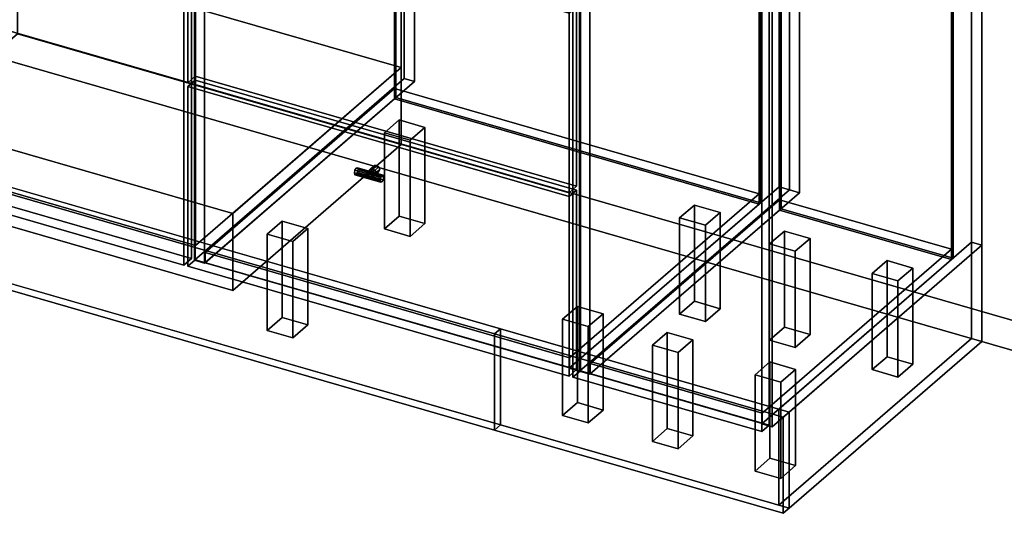
# Model space of a CAD drawing. Extents: x -1561 to 3499, y -2299 to 2343.
# Drawn here: x 1343 to 2672, y -1000 to -328 of the extents above; entities that cross this region are included whole.
import ezdxf

# ---------------------------------------------------------------- set-up
doc = ezdxf.new("R2010")
doc.units = 0
doc.layers.add('layer0', color=7, linetype='CONTINUOUS')

# ---------------------------------------------------------------- blocks, each defined once
blk = doc.blocks.new('PF_OBJECT0')
at = {"layer": 'layer0'}
for p, q in [((3499.1, -969.7), (-25.6, 47.8)), ((-25.6, 47.8), (3499.1, -969.7)), ((3464.1, -1000), (0, 0)), ((0, 0), (3464.1, -1000))]:
    blk.add_line(p, q, dxfattribs=at)
blk = doc.blocks.new('PF_OBJECT2')
at = {"layer": 'layer0'}
for p, q in [((3464.1, -1000), (0, 0)), ((0, 0), (3464.1, -1000))]:
    blk.add_line(p, q, dxfattribs=at)
blk = doc.blocks.new('PF_OBJECT46')
at = {"layer": 'layer0'}
for p, q in [((1050.4, 101.5), (1060.4, 110.1)), ((1060.4, 110.1), (1050.4, 101.5)), ((1060.4, -502.1), (1060.4, 110.1)), ((1060.4, 110.1), (1574.9, -38.4)), ((1060.4, 110.1), (1060.4, -502.1)), ((1574.9, -38.4), (1060.4, 110.1)), ((1564.9, -47), (1050.4, 101.5)), ((1050.4, 101.5), (1050.4, -510.8)), ((1050.4, -510.8), (1050.4, 101.5)), ((1050.4, 101.5), (1564.9, -47)), ((1574.9, -38.4), (1564.9, -47)), ((1564.9, -47), (1574.9, -38.4)), ((1574.9, -38.4), (1574.9, -650.6)), ((1574.9, -650.6), (1574.9, -38.4)), ((1564.9, -659.3), (1564.9, -47)), ((1564.9, -47), (1564.9, -659.3)), ((1060.4, -502.1), (1050.4, -510.8)), ((1050.4, -510.8), (1060.4, -502.1)), ((1574.9, -650.6), (1060.4, -502.1)), ((1060.4, -502.1), (1574.9, -650.6)), ((1050.4, -510.8), (1564.9, -659.3)), ((1564.9, -659.3), (1050.4, -510.8)), ((1564.9, -659.3), (1574.9, -650.6)), ((1574.9, -650.6), (1564.9, -659.3))]:
    blk.add_line(p, q, dxfattribs=at)
blk = doc.blocks.new('PF_OBJECT53')
at = {"layer": 'layer0'}
for p, q in [((1593.3, -642.4), (1848.8, -421.1)), ((1848.8, -421.1), (1593.3, -642.4)), ((1848.8, -435), (1848.8, -421.1)), ((1848.8, -421.1), (2340.7, -563.1)), ((1848.8, -421.1), (1848.8, -435)), ((2340.7, -563.1), (1848.8, -421.1)), ((1848.8, -435), (1593.3, -656.2)), ((1593.3, -656.2), (1848.8, -435)), ((2340.7, -577), (1848.8, -435)), ((1848.8, -435), (2340.7, -577)), ((2340.7, -563.1), (2085.2, -784.4)), ((2085.2, -784.4), (2340.7, -563.1)), ((2340.7, -563.1), (2340.7, -577)), ((2340.7, -577), (2340.7, -563.1)), ((2085.2, -798.2), (2340.7, -577)), ((2340.7, -577), (2085.2, -798.2)), ((2085.2, -784.4), (1593.3, -642.4)), ((1593.3, -642.4), (1593.3, -656.2)), ((1593.3, -656.2), (1593.3, -642.4)), ((1593.3, -642.4), (2085.2, -784.4)), ((1593.3, -656.2), (2085.2, -798.2)), ((2085.2, -798.2), (1593.3, -656.2)), ((2085.2, -798.2), (2085.2, -784.4)), ((2085.2, -784.4), (2085.2, -798.2))]:
    blk.add_line(p, q, dxfattribs=at)
blk = doc.blocks.new('PF_OBJECT54')
at = {"layer": 'layer0'}
for p, q in [((1848.8, 188.6), (1850.8, 190.3)), ((1850.8, 190.3), (1848.8, 188.6)), ((2340.7, 46.6), (1848.8, 188.6)), ((1848.8, 188.6), (1848.8, -435)), ((1848.8, -435), (1848.8, 188.6)), ((1848.8, 188.6), (2340.7, 46.6)), ((1850.8, -433.2), (1850.8, 190.3)), ((1850.8, 190.3), (2342.7, 48.3)), ((1850.8, 190.3), (1850.8, -433.2)), ((2342.7, 48.3), (1850.8, 190.3)), ((2342.7, 48.3), (2340.7, 46.6)), ((2340.7, 46.6), (2342.7, 48.3)), ((2340.7, -577), (2340.7, 46.6)), ((2340.7, 46.6), (2340.7, -577)), ((2342.7, 48.3), (2342.7, -575.2)), ((2342.7, -575.2), (2342.7, 48.3)), ((1850.8, -433.2), (1848.8, -435)), ((1848.8, -435), (1850.8, -433.2)), ((1848.8, -435), (2340.7, -577)), ((2340.7, -577), (1848.8, -435)), ((2342.7, -575.2), (1850.8, -433.2)), ((1850.8, -433.2), (2342.7, -575.2)), ((2340.7, -577), (2342.7, -575.2)), ((2342.7, -575.2), (2340.7, -577))]:
    blk.add_line(p, q, dxfattribs=at)
blk = doc.blocks.new('PF_OBJECT56')
at = {"layer": 'layer0'}
for p, q in [((1862, 215.9), (1579, -29.1)), ((1579, -29.1), (1862, 215.9)), ((1875.8, 211.9), (1862, 215.9)), ((1862, 215.9), (1862, -407.6)), ((1862, -407.6), (1862, 215.9)), ((1862, 215.9), (1875.8, 211.9)), ((1592.8, -33.1), (1875.8, 211.9)), ((1875.8, 211.9), (1592.8, -33.1)), ((1875.8, -411.6), (1875.8, 211.9)), ((1875.8, 211.9), (1875.8, -411.6)), ((2367.7, 69.9), (2084.7, -175.1)), ((2084.7, -175.1), (2367.7, 69.9)), ((2381.6, 65.9), (2367.7, 69.9)), ((2367.7, 69.9), (2367.7, -553.6)), ((2367.7, -553.6), (2367.7, 69.9)), ((2367.7, 69.9), (2381.6, 65.9)), ((2098.6, -179.1), (2381.6, 65.9)), ((2381.6, 65.9), (2098.6, -179.1)), ((2381.6, -557.6), (2381.6, 65.9)), ((2381.6, 65.9), (2381.6, -557.6)), ((1618.3, -11.1), (1593.3, -32.7)), ((1593.3, -32.7), (1618.3, -11.1)), ((2110.2, -153.1), (1618.3, -11.1)), ((1618.3, -11.1), (1618.3, -24.9)), ((1618.3, -24.9), (1618.3, -11.1)), ((1618.3, -11.1), (2110.2, -153.1)), ((1593.3, -46.6), (1618.3, -24.9)), ((1618.3, -24.9), (1593.3, -46.6)), ((1618.3, -24.9), (2110.2, -166.9)), ((2110.2, -166.9), (1618.3, -24.9)), ((1579, -29.1), (1592.8, -33.1)), ((1579, -652.7), (1579, -29.1)), ((1592.8, -33.1), (1579, -29.1)), ((1579, -29.1), (1579, -652.7)), ((1592.8, -33.1), (1592.8, -656.7)), ((1592.8, -656.7), (1592.8, -33.1)), ((1593.3, -32.7), (2085.2, -174.7)), ((1593.3, -46.6), (1593.3, -32.7)), ((2085.2, -174.7), (1593.3, -32.7)), ((1593.3, -32.7), (1593.3, -46.6)), ((2085.2, -188.6), (1593.3, -46.6)), ((1593.3, -46.6), (2085.2, -188.6)), ((2085.2, -174.7), (2110.2, -153.1)), ((2110.2, -153.1), (2085.2, -174.7)), ((2110.2, -166.9), (2110.2, -153.1)), ((2110.2, -153.1), (2110.2, -166.9)), ((2110.2, -166.9), (2085.2, -188.6)), ((2085.2, -188.6), (2110.2, -166.9)), ((2084.7, -175.1), (2098.6, -179.1)), ((2084.7, -798.7), (2084.7, -175.1)), ((2098.6, -179.1), (2084.7, -175.1)), ((2084.7, -175.1), (2084.7, -798.7)), ((2085.2, -174.7), (2085.2, -188.6)), ((2085.2, -188.6), (2085.2, -174.7)), ((2098.6, -179.1), (2098.6, -802.7)), ((2098.6, -802.7), (2098.6, -179.1)), ((1579, -652.7), (1862, -407.6)), ((1862, -407.6), (1579, -652.7)), ((1875.8, -411.6), (1592.8, -656.7)), ((1592.8, -656.7), (1875.8, -411.6)), ((1862, -407.6), (1875.8, -411.6)), ((1875.8, -411.6), (1862, -407.6)), ((2084.7, -798.7), (2367.7, -553.6)), ((2367.7, -553.6), (2084.7, -798.7)), ((2381.6, -557.6), (2098.6, -802.7)), ((2098.6, -802.7), (2381.6, -557.6)), ((2367.7, -553.6), (2381.6, -557.6)), ((2381.6, -557.6), (2367.7, -553.6)), ((1592.8, -656.7), (1579, -652.7)), ((1579, -652.7), (1592.8, -656.7)), ((2098.6, -802.7), (2084.7, -798.7)), ((2084.7, -798.7), (2098.6, -802.7))]:
    blk.add_line(p, q, dxfattribs=at)
blk = doc.blocks.new('PF_OBJECT57')
at = {"layer": 'layer0'}
for p, q in [((1810.3, -536.5), (1820.3, -527.8)), ((1820.3, -527.8), (1810.3, -536.5)), ((1811.6, -533.8), (1821.6, -525.1)), ((1821.6, -525.1), (1811.6, -533.8)), ((1811.6, -539.9), (1821.6, -531.2)), ((1821.6, -531.2), (1811.6, -539.9)), ((1824.7, -524.7), (1814.7, -533.4)), ((1814.7, -533.4), (1824.7, -524.7)), ((1817.7, -535.5), (1827.7, -526.9)), ((1827.7, -526.9), (1817.7, -535.5)), ((1819, -539), (1829, -530.3)), ((1829, -530.3), (1819, -539)), ((1821.6, -525.1), (1820.3, -527.8)), ((1820.3, -527.8), (1821.6, -525.1)), ((1820.3, -527.8), (1821.6, -531.2)), ((1821.6, -531.2), (1820.3, -527.8)), ((1824.7, -524.7), (1821.6, -525.1)), ((1821.6, -525.1), (1824.7, -524.7)), ((1821.6, -531.2), (1824.7, -533.4)), ((1824.7, -533.4), (1821.6, -531.2)), ((1827.7, -526.9), (1824.7, -524.7)), ((1824.7, -524.7), (1827.7, -526.9)), ((1829, -530.3), (1827.7, -526.9)), ((1827.7, -526.9), (1829, -530.3)), ((1827.7, -533), (1829, -530.3)), ((1829, -530.3), (1827.7, -533)), ((1810.3, -536.5), (1811.6, -533.8)), ((1811.6, -533.8), (1810.3, -536.5)), ((1811.6, -539.9), (1810.3, -536.5)), ((1810.3, -536.5), (1811.6, -539.9)), ((1811.6, -533.8), (1814.7, -533.4)), ((1814.7, -533.4), (1811.6, -533.8)), ((1814.7, -542), (1811.6, -539.9)), ((1811.6, -539.9), (1814.7, -542)), ((1814.7, -533.4), (1817.7, -535.5)), ((1814.7, -542), (1824.7, -533.4)), ((1824.7, -533.4), (1814.7, -542)), ((1817.7, -535.5), (1814.7, -533.4)), ((1817.7, -541.7), (1814.7, -542)), ((1814.7, -542), (1817.7, -541.7)), ((1817.7, -541.7), (1827.7, -533)), ((1827.7, -533), (1817.7, -541.7)), ((1817.7, -535.5), (1819, -539)), ((1819, -539), (1817.7, -535.5)), ((1819, -539), (1817.7, -541.7)), ((1817.7, -541.7), (1819, -539)), ((1824.7, -533.4), (1827.7, -533)), ((1827.7, -533), (1824.7, -533.4))]:
    blk.add_line(p, q, dxfattribs=at)
blk = doc.blocks.new('PF_OBJECT58')
at = {"layer": 'layer0'}
for p, q in [((1795.6, -531.2), (1794.8, -534.9)), ((1794.8, -534.9), (1795.6, -531.2)), ((1797.3, -528.4), (1795.6, -531.2)), ((1795.6, -531.2), (1797.3, -528.4)), ((1795.6, -531.2), (1830.2, -541.2)), ((1830.2, -541.2), (1795.6, -531.2)), ((1799.1, -528.1), (1797.3, -528.4)), ((1797.3, -528.4), (1799.1, -528.1)), ((1832, -538.4), (1797.3, -528.4)), ((1797.3, -528.4), (1832, -538.4)), ((1799.8, -530.5), (1799.1, -528.1)), ((1799.1, -528.1), (1833.8, -538.1)), ((1833.8, -538.1), (1799.1, -528.1)), ((1799.1, -528.1), (1799.8, -530.5)), ((1799.1, -534.2), (1799.8, -530.5)), ((1799.8, -530.5), (1799.1, -534.2)), ((1799.8, -530.5), (1834.5, -540.5)), ((1834.5, -540.5), (1799.8, -530.5)), ((1794.8, -534.9), (1829.5, -544.9)), ((1829.5, -544.9), (1794.8, -534.9)), ((1794.8, -534.9), (1795.6, -537.3)), ((1795.6, -537.3), (1794.8, -534.9)), ((1795.6, -537.3), (1797.3, -537)), ((1797.3, -537), (1795.6, -537.3)), ((1795.6, -537.3), (1830.2, -547.3)), ((1830.2, -547.3), (1795.6, -537.3)), ((1797.3, -537), (1799.1, -534.2)), ((1799.1, -534.2), (1797.3, -537)), ((1797.3, -537), (1832, -547)), ((1832, -547), (1797.3, -537)), ((1799.1, -534.2), (1833.8, -544.2)), ((1833.8, -544.2), (1799.1, -534.2)), ((1829.5, -544.9), (1830.2, -541.2)), ((1830.2, -541.2), (1829.5, -544.9)), ((1830.2, -541.2), (1832, -538.4)), ((1832, -538.4), (1830.2, -541.2)), ((1832, -538.4), (1833.8, -538.1)), ((1833.8, -538.1), (1832, -538.4)), ((1833.8, -544.2), (1832, -547)), ((1832, -547), (1833.8, -544.2)), ((1833.8, -538.1), (1834.5, -540.5)), ((1834.5, -540.5), (1833.8, -538.1)), ((1834.5, -540.5), (1833.8, -544.2)), ((1833.8, -544.2), (1834.5, -540.5)), ((1830.2, -547.3), (1829.5, -544.9)), ((1829.5, -544.9), (1830.2, -547.3)), ((1832, -547), (1830.2, -547.3)), ((1830.2, -547.3), (1832, -547))]:
    blk.add_line(p, q, dxfattribs=at)
blk = doc.blocks.new('PF_OBJECT59')
at = {"layer": 'layer0'}
for p, q in [((1570.1, -418.3), (1580.1, -409.6)), ((1580.1, -409.6), (1570.1, -418.3)), ((1580.1, -652.1), (1580.1, -409.6)), ((1580.1, -409.6), (2094.5, -558.1)), ((1580.1, -409.6), (1580.1, -652.1)), ((2094.5, -558.1), (1580.1, -409.6)), ((2084.5, -566.8), (1570.1, -418.3)), ((1570.1, -418.3), (1570.1, -660.8)), ((1570.1, -660.8), (1570.1, -418.3)), ((1570.1, -418.3), (2084.5, -566.8)), ((2094.5, -558.1), (2084.5, -566.8)), ((2084.5, -566.8), (2094.5, -558.1)), ((2084.5, -809.3), (2084.5, -566.8)), ((2084.5, -566.8), (2084.5, -809.3)), ((2094.5, -558.1), (2094.5, -800.6)), ((2094.5, -800.6), (2094.5, -558.1)), ((1580.1, -652.1), (1570.1, -660.8)), ((1570.1, -660.8), (1580.1, -652.1)), ((1570.1, -660.8), (2084.5, -809.3)), ((2084.5, -809.3), (1570.1, -660.8)), ((2094.5, -800.6), (1580.1, -652.1)), ((1580.1, -652.1), (2094.5, -800.6)), ((2084.5, -809.3), (2094.5, -800.6)), ((2094.5, -800.6), (2084.5, -809.3))]:
    blk.add_line(p, q, dxfattribs=at)
blk = doc.blocks.new('PF_OBJECT62')
at = {"layer": 'layer0'}
for p, q in [((1570.1, -170.6), (1580.1, -162)), ((1580.1, -162), (1570.1, -170.6)), ((2084.5, -319.1), (1570.1, -170.6)), ((1570.1, -170.6), (1570.1, -413.1)), ((1570.1, -413.1), (1570.1, -170.6)), ((1570.1, -170.6), (2084.5, -319.1)), ((1580.1, -404.4), (1580.1, -162)), ((1580.1, -162), (2094.5, -310.5)), ((1580.1, -162), (1580.1, -404.4)), ((2094.5, -310.5), (1580.1, -162)), ((2094.5, -310.5), (2084.5, -319.1)), ((2084.5, -319.1), (2094.5, -310.5)), ((2094.5, -310.5), (2094.5, -552.9)), ((2094.5, -552.9), (2094.5, -310.5)), ((2084.5, -561.6), (2084.5, -319.1)), ((2084.5, -319.1), (2084.5, -561.6)), ((1580.1, -404.4), (1570.1, -413.1)), ((1570.1, -413.1), (1580.1, -404.4)), ((2094.5, -552.9), (1580.1, -404.4)), ((1580.1, -404.4), (2094.5, -552.9)), ((1570.1, -413.1), (2084.5, -561.6)), ((2084.5, -561.6), (1570.1, -413.1)), ((2084.5, -561.6), (2094.5, -552.9)), ((2094.5, -552.9), (2084.5, -561.6))]:
    blk.add_line(p, q, dxfattribs=at)
blk = doc.blocks.new('PF_OBJECT67')
at = {"layer": 'layer0'}
for p, q in [((1835.3, -480.7), (1855.3, -463.4)), ((1855.3, -463.4), (1835.3, -480.7)), ((1855.3, -593.3), (1855.3, -463.4)), ((1855.3, -463.4), (1889.9, -473.4)), ((1855.3, -463.4), (1855.3, -593.3)), ((1889.9, -473.4), (1855.3, -463.4)), ((1889.9, -473.4), (1869.9, -490.7)), ((1869.9, -490.7), (1889.9, -473.4)), ((1889.9, -473.4), (1889.9, -603.3)), ((1889.9, -603.3), (1889.9, -473.4)), ((1869.9, -490.7), (1835.3, -480.7)), ((1835.3, -480.7), (1835.3, -610.6)), ((1835.3, -610.6), (1835.3, -480.7)), ((1835.3, -480.7), (1869.9, -490.7)), ((1869.9, -620.6), (1869.9, -490.7)), ((1869.9, -490.7), (1869.9, -620.6)), ((1855.3, -593.3), (1835.3, -610.6)), ((1835.3, -610.6), (1855.3, -593.3)), ((1889.9, -603.3), (1855.3, -593.3)), ((1855.3, -593.3), (1889.9, -603.3)), ((1835.3, -610.6), (1869.9, -620.6)), ((1869.9, -620.6), (1835.3, -610.6)), ((1869.9, -620.6), (1889.9, -603.3)), ((1889.9, -603.3), (1869.9, -620.6))]:
    blk.add_line(p, q, dxfattribs=at)
blk = doc.blocks.new('PF_OBJECT68')
at = {"layer": 'layer0'}
for p, q in [((1677.3, -617.5), (1697.3, -600.2)), ((1697.3, -600.2), (1677.3, -617.5)), ((1697.3, -730.1), (1697.3, -600.2)), ((1697.3, -600.2), (1731.9, -610.2)), ((1697.3, -600.2), (1697.3, -730.1)), ((1731.9, -610.2), (1697.3, -600.2)), ((1731.9, -610.2), (1711.9, -627.5)), ((1711.9, -627.5), (1731.9, -610.2)), ((1731.9, -610.2), (1731.9, -740.1)), ((1731.9, -740.1), (1731.9, -610.2)), ((1711.9, -627.5), (1677.3, -617.5)), ((1677.3, -617.5), (1677.3, -747.5)), ((1677.3, -747.5), (1677.3, -617.5)), ((1677.3, -617.5), (1711.9, -627.5)), ((1711.9, -757.5), (1711.9, -627.5)), ((1711.9, -627.5), (1711.9, -757.5)), ((1697.3, -730.1), (1677.3, -747.5)), ((1677.3, -747.5), (1697.3, -730.1)), ((1731.9, -740.1), (1697.3, -730.1)), ((1697.3, -730.1), (1731.9, -740.1)), ((1711.9, -757.5), (1731.9, -740.1)), ((1731.9, -740.1), (1711.9, -757.5)), ((1677.3, -747.5), (1711.9, -757.5)), ((1711.9, -757.5), (1677.3, -747.5))]:
    blk.add_line(p, q, dxfattribs=at)
blk = doc.blocks.new('PF_OBJECT69')
at = {"layer": 'layer0'}
for p, q in [((2233.6, -595.7), (2253.6, -578.4)), ((2253.6, -578.4), (2233.6, -595.7)), ((2253.6, -708.3), (2253.6, -578.4)), ((2253.6, -578.4), (2288.3, -588.4)), ((2253.6, -578.4), (2253.6, -708.3)), ((2288.3, -588.4), (2253.6, -578.4)), ((2268.3, -605.7), (2233.6, -595.7)), ((2233.6, -595.7), (2233.6, -725.6)), ((2233.6, -725.6), (2233.6, -595.7)), ((2233.6, -595.7), (2268.3, -605.7)), ((2288.3, -588.4), (2268.3, -605.7)), ((2268.3, -605.7), (2288.3, -588.4)), ((2288.3, -588.4), (2288.3, -718.3)), ((2288.3, -718.3), (2288.3, -588.4)), ((2268.3, -735.6), (2268.3, -605.7)), ((2268.3, -605.7), (2268.3, -735.6)), ((2253.6, -708.3), (2233.6, -725.6)), ((2233.6, -725.6), (2253.6, -708.3)), ((2288.3, -718.3), (2253.6, -708.3)), ((2253.6, -708.3), (2288.3, -718.3)), ((2233.6, -725.6), (2268.3, -735.6)), ((2268.3, -735.6), (2233.6, -725.6)), ((2268.3, -735.6), (2288.3, -718.3)), ((2288.3, -718.3), (2268.3, -735.6))]:
    blk.add_line(p, q, dxfattribs=at)
blk = doc.blocks.new('PF_OBJECT70')
at = {"layer": 'layer0'}
for p, q in [((2075.6, -732.5), (2095.6, -715.2)), ((2095.6, -715.2), (2075.6, -732.5)), ((2095.6, -845.1), (2095.6, -715.2)), ((2095.6, -715.2), (2130.3, -725.2)), ((2095.6, -715.2), (2095.6, -845.1)), ((2130.3, -725.2), (2095.6, -715.2)), ((2130.3, -725.2), (2110.3, -742.5)), ((2110.3, -742.5), (2130.3, -725.2)), ((2130.3, -725.2), (2130.3, -855.1)), ((2130.3, -855.1), (2130.3, -725.2)), ((2110.3, -742.5), (2075.6, -732.5)), ((2075.6, -732.5), (2075.6, -862.5)), ((2075.6, -862.5), (2075.6, -732.5)), ((2075.6, -732.5), (2110.3, -742.5)), ((2110.3, -872.5), (2110.3, -742.5)), ((2110.3, -742.5), (2110.3, -872.5)), ((2095.6, -845.1), (2075.6, -862.5)), ((2075.6, -862.5), (2095.6, -845.1)), ((2130.3, -855.1), (2095.6, -845.1)), ((2095.6, -845.1), (2130.3, -855.1)), ((2075.6, -862.5), (2110.3, -872.5)), ((2110.3, -872.5), (2075.6, -862.5)), ((2110.3, -872.5), (2130.3, -855.1)), ((2130.3, -855.1), (2110.3, -872.5))]:
    blk.add_line(p, q, dxfattribs=at)
blk = doc.blocks.new('PF_OBJECT77')
at = {"layer": 'layer0'}
for p, q in [((2112.9, -792.4), (2368.4, -571.1)), ((2368.4, -571.1), (2112.9, -792.4)), ((2368.4, -585), (2368.4, -571.1)), ((2368.4, -571.1), (2600.5, -638.1)), ((2368.4, -571.1), (2368.4, -585)), ((2600.5, -638.1), (2368.4, -571.1)), ((2368.4, -585), (2112.9, -806.2)), ((2112.9, -806.2), (2368.4, -585)), ((2600.5, -652), (2368.4, -585)), ((2368.4, -585), (2600.5, -652)), ((2600.5, -638.1), (2345, -859.4)), ((2345, -859.4), (2600.5, -638.1)), ((2600.5, -638.1), (2600.5, -652)), ((2600.5, -652), (2600.5, -638.1)), ((2345, -873.2), (2600.5, -652)), ((2600.5, -652), (2345, -873.2)), ((2345, -859.4), (2112.9, -792.4)), ((2112.9, -792.4), (2112.9, -806.2)), ((2112.9, -806.2), (2112.9, -792.4)), ((2112.9, -792.4), (2345, -859.4)), ((2112.9, -806.2), (2345, -873.2)), ((2345, -873.2), (2112.9, -806.2)), ((2345, -873.2), (2345, -859.4)), ((2345, -859.4), (2345, -873.2))]:
    blk.add_line(p, q, dxfattribs=at)
blk = doc.blocks.new('PF_OBJECT78')
at = {"layer": 'layer0'}
for p, q in [((2368.4, 38.6), (2370.4, 40.3)), ((2370.4, 40.3), (2368.4, 38.6)), ((2370.4, -583.2), (2370.4, 40.3)), ((2370.4, 40.3), (2602.5, -26.7)), ((2370.4, 40.3), (2370.4, -583.2)), ((2602.5, -26.7), (2370.4, 40.3)), ((2600.5, -28.4), (2368.4, 38.6)), ((2368.4, 38.6), (2368.4, -585)), ((2368.4, -585), (2368.4, 38.6)), ((2368.4, 38.6), (2600.5, -28.4)), ((2602.5, -26.7), (2600.5, -28.4)), ((2600.5, -28.4), (2602.5, -26.7)), ((2600.5, -652), (2600.5, -28.4)), ((2600.5, -28.4), (2600.5, -652)), ((2602.5, -26.7), (2602.5, -650.2)), ((2602.5, -650.2), (2602.5, -26.7)), ((2370.4, -583.2), (2368.4, -585)), ((2368.4, -585), (2370.4, -583.2)), ((2602.5, -650.2), (2370.4, -583.2)), ((2370.4, -583.2), (2602.5, -650.2)), ((2368.4, -585), (2600.5, -652)), ((2600.5, -652), (2368.4, -585)), ((2600.5, -652), (2602.5, -650.2)), ((2602.5, -650.2), (2600.5, -652))]:
    blk.add_line(p, q, dxfattribs=at)
blk = doc.blocks.new('PF_OBJECT80')
at = {"layer": 'layer0'}
for p, q in [((2381.6, 65.9), (2098.6, -179.1)), ((2098.6, -179.1), (2381.6, 65.9)), ((2112.4, -183.1), (2395.4, 61.9)), ((2395.4, 61.9), (2112.4, -183.1)), ((2395.4, 61.9), (2381.6, 65.9)), ((2381.6, 65.9), (2381.6, -557.6)), ((2381.6, -557.6), (2381.6, 65.9)), ((2381.6, 65.9), (2395.4, 61.9)), ((2395.4, -561.6), (2395.4, 61.9)), ((2395.4, 61.9), (2395.4, -561.6)), ((2627.5, -5.1), (2344.5, -250.1)), ((2344.5, -250.1), (2627.5, -5.1)), ((2358.4, -254.1), (2641.4, -9.1)), ((2641.4, -9.1), (2358.4, -254.1)), ((2641.4, -9.1), (2627.5, -5.1)), ((2627.5, -5.1), (2627.5, -628.6)), ((2627.5, -628.6), (2627.5, -5.1)), ((2627.5, -5.1), (2641.4, -9.1)), ((2641.4, -632.6), (2641.4, -9.1)), ((2641.4, -9.1), (2641.4, -632.6)), ((2137.9, -161.1), (2112.9, -182.7)), ((2112.9, -182.7), (2137.9, -161.1)), ((2370, -228.1), (2137.9, -161.1)), ((2137.9, -161.1), (2137.9, -174.9)), ((2137.9, -174.9), (2137.9, -161.1)), ((2137.9, -161.1), (2370, -228.1)), ((2098.6, -179.1), (2112.4, -183.1)), ((2098.6, -802.7), (2098.6, -179.1)), ((2112.4, -183.1), (2098.6, -179.1)), ((2098.6, -179.1), (2098.6, -802.7)), ((2112.4, -183.1), (2112.4, -806.7)), ((2112.4, -806.7), (2112.4, -183.1)), ((2112.9, -196.6), (2137.9, -174.9)), ((2137.9, -174.9), (2112.9, -196.6)), ((2112.9, -182.7), (2345, -249.7)), ((2112.9, -196.6), (2112.9, -182.7)), ((2345, -249.7), (2112.9, -182.7)), ((2112.9, -182.7), (2112.9, -196.6)), ((2137.9, -174.9), (2370, -241.9)), ((2370, -241.9), (2137.9, -174.9)), ((2345, -263.6), (2112.9, -196.6)), ((2112.9, -196.6), (2345, -263.6)), ((2345, -249.7), (2370, -228.1)), ((2370, -228.1), (2345, -249.7)), ((2370, -241.9), (2370, -228.1)), ((2370, -228.1), (2370, -241.9)), ((2344.5, -250.1), (2358.4, -254.1)), ((2344.5, -873.7), (2344.5, -250.1)), ((2358.4, -254.1), (2344.5, -250.1)), ((2344.5, -250.1), (2344.5, -873.7)), ((2370, -241.9), (2345, -263.6)), ((2345, -263.6), (2370, -241.9)), ((2345, -249.7), (2345, -263.6)), ((2345, -263.6), (2345, -249.7)), ((2358.4, -254.1), (2358.4, -877.7)), ((2358.4, -877.7), (2358.4, -254.1)), ((2098.6, -802.7), (2381.6, -557.6)), ((2381.6, -557.6), (2098.6, -802.7)), ((2381.6, -557.6), (2395.4, -561.6)), ((2395.4, -561.6), (2381.6, -557.6)), ((2395.4, -561.6), (2112.4, -806.7)), ((2112.4, -806.7), (2395.4, -561.6)), ((2344.5, -873.7), (2627.5, -628.6)), ((2627.5, -628.6), (2344.5, -873.7)), ((2641.4, -632.6), (2358.4, -877.7)), ((2358.4, -877.7), (2641.4, -632.6)), ((2627.5, -628.6), (2641.4, -632.6)), ((2641.4, -632.6), (2627.5, -628.6)), ((2112.4, -806.7), (2098.6, -802.7)), ((2098.6, -802.7), (2112.4, -806.7)), ((2358.4, -877.7), (2344.5, -873.7)), ((2344.5, -873.7), (2358.4, -877.7))]:
    blk.add_line(p, q, dxfattribs=at)
blk = doc.blocks.new('PF_OBJECT83')
at = {"layer": 'layer0'}
for p, q in [((2089.7, -198.5), (2099.7, -189.9)), ((2099.7, -189.9), (2089.7, -198.5)), ((2344.3, -272), (2089.7, -198.5)), ((2089.7, -198.5), (2089.7, -810.8)), ((2089.7, -810.8), (2089.7, -198.5)), ((2089.7, -198.5), (2344.3, -272)), ((2099.7, -802.1), (2099.7, -189.9)), ((2099.7, -189.9), (2354.3, -263.4)), ((2099.7, -189.9), (2099.7, -802.1)), ((2354.3, -263.4), (2099.7, -189.9)), ((2354.3, -263.4), (2344.3, -272)), ((2344.3, -272), (2354.3, -263.4)), ((2354.3, -263.4), (2354.3, -875.6)), ((2354.3, -875.6), (2354.3, -263.4)), ((2344.3, -884.3), (2344.3, -272)), ((2344.3, -272), (2344.3, -884.3)), ((2099.7, -802.1), (2089.7, -810.8)), ((2089.7, -810.8), (2099.7, -802.1)), ((2354.3, -875.6), (2099.7, -802.1)), ((2099.7, -802.1), (2354.3, -875.6)), ((2089.7, -810.8), (2344.3, -884.3)), ((2344.3, -884.3), (2089.7, -810.8)), ((2344.3, -884.3), (2354.3, -875.6)), ((2354.3, -875.6), (2344.3, -884.3))]:
    blk.add_line(p, q, dxfattribs=at)
blk = doc.blocks.new('PF_OBJECT84')
at = {"layer": 'layer0'}
for p, q in [((2354.9, -630.7), (2374.9, -613.4)), ((2374.9, -613.4), (2354.9, -630.7)), ((2374.9, -743.3), (2374.9, -613.4)), ((2374.9, -613.4), (2409.5, -623.4)), ((2374.9, -613.4), (2374.9, -743.3)), ((2409.5, -623.4), (2374.9, -613.4)), ((2409.5, -623.4), (2389.5, -640.7)), ((2389.5, -640.7), (2409.5, -623.4)), ((2409.5, -623.4), (2409.5, -753.3)), ((2409.5, -753.3), (2409.5, -623.4)), ((2389.5, -640.7), (2354.9, -630.7)), ((2354.9, -630.7), (2354.9, -760.6)), ((2354.9, -760.6), (2354.9, -630.7)), ((2354.9, -630.7), (2389.5, -640.7)), ((2389.5, -770.6), (2389.5, -640.7)), ((2389.5, -640.7), (2389.5, -770.6)), ((2374.9, -743.3), (2354.9, -760.6)), ((2354.9, -760.6), (2374.9, -743.3)), ((2409.5, -753.3), (2374.9, -743.3)), ((2374.9, -743.3), (2409.5, -753.3)), ((2389.5, -770.6), (2409.5, -753.3)), ((2409.5, -753.3), (2389.5, -770.6)), ((2354.9, -760.6), (2389.5, -770.6)), ((2389.5, -770.6), (2354.9, -760.6))]:
    blk.add_line(p, q, dxfattribs=at)
blk = doc.blocks.new('PF_OBJECT85')
at = {"layer": 'layer0'}
for p, q in [((2196.9, -767.5), (2216.9, -750.2)), ((2216.9, -750.2), (2196.9, -767.5)), ((2216.9, -880.1), (2216.9, -750.2)), ((2216.9, -750.2), (2251.5, -760.2)), ((2216.9, -750.2), (2216.9, -880.1)), ((2251.5, -760.2), (2216.9, -750.2)), ((2231.5, -777.5), (2196.9, -767.5)), ((2196.9, -767.5), (2196.9, -897.5)), ((2196.9, -897.5), (2196.9, -767.5)), ((2196.9, -767.5), (2231.5, -777.5)), ((2251.5, -760.2), (2231.5, -777.5)), ((2231.5, -777.5), (2251.5, -760.2)), ((2251.5, -760.2), (2251.5, -890.1)), ((2251.5, -890.1), (2251.5, -760.2)), ((2231.5, -907.5), (2231.5, -777.5)), ((2231.5, -777.5), (2231.5, -907.5)), ((2216.9, -880.1), (2196.9, -897.5)), ((2196.9, -897.5), (2216.9, -880.1)), ((2251.5, -890.1), (2216.9, -880.1)), ((2216.9, -880.1), (2251.5, -890.1)), ((2196.9, -897.5), (2231.5, -907.5)), ((2231.5, -907.5), (2196.9, -897.5)), ((2231.5, -907.5), (2251.5, -890.1)), ((2251.5, -890.1), (2231.5, -907.5))]:
    blk.add_line(p, q, dxfattribs=at)
blk = doc.blocks.new('PF_OBJECT86')
at = {"layer": 'layer0'}
for p, q in [((2493.4, -670.7), (2513.4, -653.4)), ((2513.4, -653.4), (2493.4, -670.7)), ((2513.4, -783.3), (2513.4, -653.4)), ((2513.4, -653.4), (2548.1, -663.4)), ((2513.4, -653.4), (2513.4, -783.3)), ((2548.1, -663.4), (2513.4, -653.4)), ((2548.1, -663.4), (2528.1, -680.7)), ((2528.1, -680.7), (2548.1, -663.4)), ((2548.1, -663.4), (2548.1, -793.3)), ((2548.1, -793.3), (2548.1, -663.4)), ((2528.1, -680.7), (2493.4, -670.7)), ((2493.4, -670.7), (2493.4, -800.6)), ((2493.4, -800.6), (2493.4, -670.7)), ((2493.4, -670.7), (2528.1, -680.7)), ((2528.1, -810.6), (2528.1, -680.7)), ((2528.1, -680.7), (2528.1, -810.6)), ((2513.4, -783.3), (2493.4, -800.6)), ((2493.4, -800.6), (2513.4, -783.3)), ((2548.1, -793.3), (2513.4, -783.3)), ((2513.4, -783.3), (2548.1, -793.3)), ((2528.1, -810.6), (2548.1, -793.3)), ((2548.1, -793.3), (2528.1, -810.6)), ((2493.4, -800.6), (2528.1, -810.6)), ((2528.1, -810.6), (2493.4, -800.6))]:
    blk.add_line(p, q, dxfattribs=at)
blk = doc.blocks.new('PF_OBJECT87')
at = {"layer": 'layer0'}
for p, q in [((2335.4, -807.5), (2355.4, -790.2)), ((2355.4, -790.2), (2335.4, -807.5)), ((2355.4, -920.1), (2355.4, -790.2)), ((2355.4, -790.2), (2390.1, -800.2)), ((2355.4, -790.2), (2355.4, -920.1)), ((2390.1, -800.2), (2355.4, -790.2)), ((2370.1, -817.5), (2335.4, -807.5)), ((2335.4, -807.5), (2335.4, -937.5)), ((2335.4, -937.5), (2335.4, -807.5)), ((2335.4, -807.5), (2370.1, -817.5)), ((2390.1, -800.2), (2370.1, -817.5)), ((2370.1, -817.5), (2390.1, -800.2)), ((2390.1, -800.2), (2390.1, -930.1)), ((2390.1, -930.1), (2390.1, -800.2)), ((2370.1, -947.5), (2370.1, -817.5)), ((2370.1, -817.5), (2370.1, -947.5)), ((2355.4, -920.1), (2335.4, -937.5)), ((2335.4, -937.5), (2355.4, -920.1)), ((2390.1, -930.1), (2355.4, -920.1)), ((2355.4, -920.1), (2390.1, -930.1)), ((2335.4, -937.5), (2370.1, -947.5)), ((2370.1, -947.5), (2335.4, -937.5)), ((2370.1, -947.5), (2390.1, -930.1)), ((2390.1, -930.1), (2370.1, -947.5))]:
    blk.add_line(p, q, dxfattribs=at)
blk = doc.blocks.new('PF_OBJECT138')
at = {"layer": 'layer0'}
for p, q in [((-268, -102.2), (1983.7, -752.2)), ((1983.7, -752.2), (-268, -102.2)), ((-260, -95.3), (1991.7, -745.3)), ((1991.7, -745.3), (-260, -95.3)), ((1991.7, -875.2), (-260, -225.2)), ((-260, -225.2), (1991.7, -875.2)), ((1983.7, -882.1), (-268, -232.1)), ((-268, -232.1), (1983.7, -882.1)), ((1991.7, -745.3), (1983.7, -752.2)), ((1983.7, -752.2), (1991.7, -745.3)), ((1983.7, -752.2), (1983.7, -882.1)), ((1983.7, -882.1), (1983.7, -752.2)), ((1991.7, -745.3), (1991.7, -875.2)), ((1991.7, -875.2), (1991.7, -745.3)), ((1991.7, -875.2), (1983.7, -882.1)), ((1983.7, -882.1), (1991.7, -875.2))]:
    blk.add_line(p, q, dxfattribs=at)
blk = doc.blocks.new('PF_OBJECT139')
at = {"layer": 'layer0'}
for p, q in [((1983.7, -752.2), (1991.7, -745.3)), ((1991.7, -745.3), (1983.7, -752.2)), ((1983.7, -882.1), (1983.7, -752.2)), ((1983.7, -752.2), (2373.4, -864.7)), ((1983.7, -752.2), (1983.7, -882.1)), ((2373.4, -864.7), (1983.7, -752.2)), ((1991.7, -875.2), (1991.7, -745.3)), ((1991.7, -745.3), (2381.4, -857.8)), ((1991.7, -745.3), (1991.7, -875.2)), ((2381.4, -857.8), (1991.7, -745.3)), ((2381.4, -857.8), (2373.4, -864.7)), ((2373.4, -864.7), (2381.4, -857.8)), ((2381.4, -857.8), (2381.4, -987.7)), ((2381.4, -987.7), (2381.4, -857.8)), ((1983.7, -882.1), (1991.7, -875.2)), ((1991.7, -875.2), (1983.7, -882.1)), ((2381.4, -987.7), (1991.7, -875.2)), ((1991.7, -875.2), (2381.4, -987.7)), ((2373.4, -864.7), (2373.4, -994.6)), ((2373.4, -994.6), (2373.4, -864.7)), ((2373.4, -994.6), (1983.7, -882.1)), ((1983.7, -882.1), (2373.4, -994.6)), ((2381.4, -987.7), (2373.4, -994.6)), ((2373.4, -994.6), (2381.4, -987.7))]:
    blk.add_line(p, q, dxfattribs=at)
blk = doc.blocks.new('PF_OBJECT140')
at = {"layer": 'layer0'}
for p, q in [((2367.5, -853.8), (2627.5, -628.6)), ((2627.5, -628.6), (2367.5, -853.8)), ((2381.4, -857.8), (2641.4, -632.6)), ((2641.4, -632.6), (2381.4, -857.8)), ((2627.5, -628.6), (2627.5, -758.5)), ((2627.5, -628.6), (2641.4, -632.6)), ((2627.5, -758.5), (2627.5, -628.6)), ((2641.4, -632.6), (2627.5, -628.6)), ((2641.4, -632.6), (2641.4, -762.5)), ((2641.4, -762.5), (2641.4, -632.6)), ((2627.5, -758.5), (2367.5, -983.7)), ((2367.5, -983.7), (2627.5, -758.5)), ((2641.4, -762.5), (2381.4, -987.7)), ((2381.4, -987.7), (2641.4, -762.5)), ((2627.5, -758.5), (2641.4, -762.5)), ((2641.4, -762.5), (2627.5, -758.5)), ((2367.5, -983.7), (2367.5, -853.8)), ((2381.4, -857.8), (2367.5, -853.8)), ((2367.5, -853.8), (2367.5, -983.7)), ((2367.5, -853.8), (2381.4, -857.8)), ((2381.4, -987.7), (2381.4, -857.8)), ((2381.4, -857.8), (2381.4, -987.7)), ((2381.4, -987.7), (2367.5, -983.7)), ((2367.5, -983.7), (2381.4, -987.7))]:
    blk.add_line(p, q, dxfattribs=at)
blk = doc.blocks.new('PF_OBJECT150')
at = {"layer": 'layer0'}
for p, q in [((1112.7, -440.1), (1340.2, -243.1)), ((1340.2, -243.1), (1112.7, -440.1)), ((1340.2, -347), (1340.2, -243.1)), ((1340.2, -243.1), (1858.1, -392.6)), ((1340.2, -243.1), (1340.2, -347)), ((1858.1, -392.6), (1340.2, -243.1)), ((1340.2, -347), (1112.7, -544.1)), ((1112.7, -544.1), (1340.2, -347)), ((1858.1, -496.5), (1340.2, -347)), ((1340.2, -347), (1858.1, -496.5)), ((1858.1, -392.6), (1630.6, -589.6)), ((1630.6, -589.6), (1858.1, -392.6)), ((1858.1, -392.6), (1858.1, -496.5)), ((1858.1, -496.5), (1858.1, -392.6)), ((1630.6, -589.6), (1112.7, -440.1)), ((1112.7, -440.1), (1112.7, -544.1)), ((1112.7, -544.1), (1112.7, -440.1)), ((1112.7, -440.1), (1630.6, -589.6)), ((1630.6, -693.6), (1858.1, -496.5)), ((1858.1, -496.5), (1630.6, -693.6)), ((1112.7, -544.1), (1630.6, -693.6)), ((1630.6, -693.6), (1112.7, -544.1)), ((1630.6, -693.6), (1630.6, -589.6)), ((1630.6, -589.6), (1630.6, -693.6))]:
    blk.add_line(p, q, dxfattribs=at)
blk = doc.blocks.new('PF_OBJECT151')
at = {"layer": 'layer0'}
for p, q in [((1062.7, 122.8), (1340.2, 363.1)), ((1340.2, 363.1), (1062.7, 122.8)), ((1340.2, -243.1), (1340.2, 363.1)), ((1340.2, 363.1), (1858.1, 213.6)), ((1340.2, 363.1), (1340.2, -243.1)), ((1858.1, 213.6), (1340.2, 363.1)), ((1858.1, 213.6), (1580.6, -26.7)), ((1580.6, -26.7), (1858.1, 213.6)), ((1858.1, 213.6), (1858.1, -392.6)), ((1858.1, -392.6), (1858.1, 213.6)), ((1580.6, -26.7), (1062.7, 122.8)), ((1062.7, 122.8), (1062.7, -483.4)), ((1062.7, -483.4), (1062.7, 122.8)), ((1062.7, 122.8), (1580.6, -26.7)), ((1580.6, -632.9), (1580.6, -26.7)), ((1580.6, -26.7), (1580.6, -632.9)), ((1340.2, -243.1), (1062.7, -483.4)), ((1062.7, -483.4), (1340.2, -243.1)), ((1858.1, -392.6), (1340.2, -243.1)), ((1340.2, -243.1), (1858.1, -392.6)), ((1580.6, -632.9), (1858.1, -392.6)), ((1858.1, -392.6), (1580.6, -632.9)), ((1062.7, -483.4), (1580.6, -632.9)), ((1580.6, -632.9), (1062.7, -483.4))]:
    blk.add_line(p, q, dxfattribs=at)

msp = doc.modelspace()

# ---------------------------------------------------------------- block references
for name in ['PF_OBJECT0', 'PF_OBJECT151', 'PF_OBJECT56', 'PF_OBJECT54', 'PF_OBJECT46', 'PF_OBJECT80', 'PF_OBJECT78', 'PF_OBJECT2', 'PF_OBJECT138', 'PF_OBJECT62', 'PF_OBJECT83', 'PF_OBJECT150', 'PF_OBJECT59', 'PF_OBJECT53', 'PF_OBJECT67', 'PF_OBJECT58', 'PF_OBJECT57', 'PF_OBJECT77', 'PF_OBJECT69', 'PF_OBJECT68', 'PF_OBJECT84', 'PF_OBJECT140', 'PF_OBJECT86', 'PF_OBJECT70', 'PF_OBJECT139', 'PF_OBJECT85', 'PF_OBJECT87']:
    msp.add_blockref(name, (0, 0))

doc.saveas('drawing.dxf')
